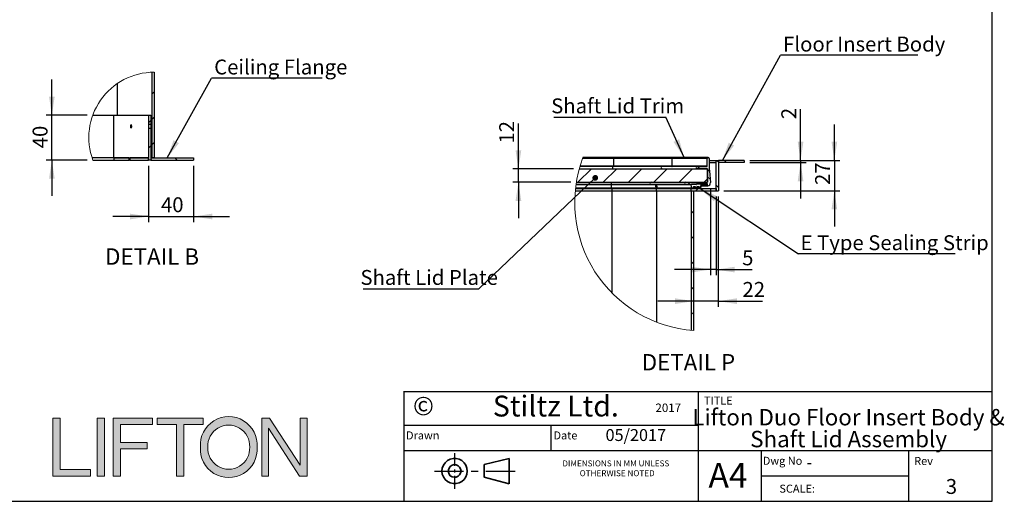
# Paper-space layout 'Sheet3' of a CAD drawing. Units: millimetres. Extents: x 0 to 299, y 1 to 209.
# Drawn here: x 124 to 299, y 1 to 86 of the extents above; entities that cross this region are included whole.
import ezdxf

# ---------------------------------------------------------------- set-up
doc = ezdxf.new("R2010")
doc.units = ezdxf.units.MM
doc.layers.add('SLD-0', color=179, linetype='Continuous')
doc.styles.add('SLDTEXTSTYLE0', font='TXT', dxfattribs={"width": 0.7})
doc.styles.add('SLDTEXTSTYLE2', font='TXT', dxfattribs={"width": 0.638186})
doc.styles.add('SLDTEXTSTYLE4', font='TXT', dxfattribs={"width": 0.605})
doc.dimstyles.new('SLDDIMSTYLE0', dxfattribs={"dimtxt": 0.18, "dimasz": 3.302, "dimexe": 0, "dimexo": 0.0625, "dimgap": 0, "dimtad": 0, "dimtih": 1, "dimtoh": 1, "dimdec": 0, "dimrnd": 1e-09, "dimzin": 0, "dimdsep": 46, "dimtxsty": 'Standard', "dimsah": 1, "dimcen": 0.09, "dimadec": 0, "dimazin": 0, "dimtfac": 3.302, "dimtdec": 0, "dimtofl": 0, "dimtmove": 0, "dimatfit": 3, "dimfxl": 0, "dimfrac": 2, "dimtolj": 1, "dimtzin": 0, "dimarcsym": 0})
doc.dimstyles.new('SLDDIMSTYLE1', dxfattribs={"dimtxt": 0.18, "dimasz": 1.016, "dimexe": 0, "dimexo": 0.0625, "dimgap": 0, "dimtad": 0, "dimtih": 1, "dimtoh": 1, "dimdec": 0, "dimrnd": 1e-09, "dimzin": 0, "dimdsep": 46, "dimtxsty": 'Standard', "dimblk1": 'DOT', "dimblk2": 'DOT', "dimsah": 1, "dimcen": 0.09, "dimadec": 0, "dimazin": 0, "dimtfac": 1.016, "dimtdec": 0, "dimtofl": 0, "dimtmove": 0, "dimatfit": 3, "dimldrblk": 'DOT', "dimfxl": 0, "dimfrac": 2, "dimtolj": 1, "dimtzin": 0, "dimarcsym": 0})
doc.dimstyles.new('SLDDIMSTYLE8', dxfattribs={"dimtxt": 2.645833, "dimasz": 3.302, "dimexe": 0, "dimexo": 0.0625, "dimgap": 0.661458, "dimtad": 1, "dimlfac": 5, "dimrnd": 1e-09, "dimzin": 12, "dimdsep": 46, "dimtxsty": 'SLDTEXTSTYLE0', "dimsah": 1, "dimcen": 0.09, "dimadec": 0, "dimazin": 3, "dimtfac": 1, "dimtmove": 0, "dimatfit": 0, "dimfxl": 0, "dimfrac": 2, "dimtolj": 1, "dimtzin": 12, "dimarcsym": 0})

# ---------------------------------------------------------------- blocks, each defined once
blk = doc.blocks.new('SW_NOTE_12')
at = {"layer": 'SLD-0', "color": 0, "char_height": 2.9104, "attachment_point": 2, "style": 'SLDTEXTSTYLE0'}
for s, insert in [('Lifton Duo Floor Insert Body &', (23.69, 3.75)), ('Shaft Lid Assembly', (23.71, -0.13))]:
    blk.add_mtext(s, dxfattribs=dict(at, insert=insert))
blk = doc.blocks.new('SW_HATCH_0')
at = {"color": 0, "linetype": 'Continuous', "lineweight": 18}
for p, q in [((0, 0), (-0.4, -0.4)), ((-0.6, -5.09), (-1, -5.49)), ((0, -4.49), (-0.4, -4.89)), ((-0.6, -9.58), (-1, -9.98)), ((0, -8.98), (-0.4, -9.38)), ((-0.6, -11.95), (-0.43, -12.13)), ((3.66, -11.73), (4.06, -12.13))]:
    blk.add_line(p, q, dxfattribs=at)
blk = doc.blocks.new('_D_12')
at = {"layer": 'SLD-0'}
for p, q in [((129.87, 69.48), (129.87, 75.83)), ((136.14, 69.48), (128.87, 69.48)), ((129.87, 61.48), (129.87, 69.48)), ((136.17, 61.48), (128.87, 61.48)), ((129.87, 61.48), (129.87, 55.13))]:
    blk.add_line(p, q, dxfattribs=at)
for points in [[(129.87, 69.48), (130.38, 72.78), (129.37, 72.78)], [(129.87, 61.48), (129.37, 58.17), (130.38, 58.17)]]:
    blk.add_solid(points, dxfattribs=at)
at = {"layer": 'SLD-0', "insert": (126.46, 63.6), "char_height": 2.646, "attachment_point": 1, "rotation": 90, "style": 'SLDTEXTSTYLE0'}
blk.add_mtext('40', dxfattribs=at)
blk = doc.blocks.new('_D_13')
at = {"layer": 'SLD-0'}
for p, q in [((147.04, 60.48), (147.04, 50.48)), ((155.04, 60.48), (155.04, 50.48)), ((147.04, 51.48), (140.69, 51.48)), ((147.04, 51.48), (155.04, 51.48)), ((155.04, 51.48), (161.39, 51.48))]:
    blk.add_line(p, q, dxfattribs=at)
for points in [[(147.04, 51.48), (143.74, 51.98), (143.74, 50.97)], [(155.04, 51.48), (158.34, 50.97), (158.34, 51.98)]]:
    blk.add_solid(points, dxfattribs=at)
at = {"layer": 'SLD-0', "insert": (149.25, 54.89), "char_height": 2.646, "attachment_point": 1, "style": 'SLDTEXTSTYLE0'}
blk.add_mtext('40', dxfattribs=at)
blk = doc.blocks.new('SW_NOTE_17')
at = {"layer": 'SLD-0', "color": 0}
blk.add_line((19.64, 0), (0, 0), dxfattribs=at)
at = {"layer": 'SLD-0', "color": 0, "insert": (0.49, 3.33), "char_height": 2.6458, "attachment_point": 1, "style": 'SLDTEXTSTYLE0'}
blk.add_mtext('Ceiling Flange', dxfattribs=at)
blk = doc.blocks.new('SW_HATCH_1')
at = {"color": 0, "linetype": 'Continuous', "lineweight": 18}
for p, q in [((-1.73, 0), (-1.41, -0.31)), ((0, 0), (-0.4, -0.4)), ((-23.95, -1.5), (-26.35, -3.9)), ((-19.46, -1.5), (-21.86, -3.9)), ((-14.97, -1.5), (-17.37, -3.9)), ((-10.48, -1.5), (-12.88, -3.9)), ((-5.99, -1.5), (-8.39, -3.9)), ((-5.12, -1.1), (-4.72, -1.5)), ((-3.31, -3.31), (-3.9, -3.9)), ((-3.31, -2.9), (-2.87, -3.35)), ((-6.81, -3.9), (-6.41, -4.3)), ((-5, -5), (-5.4, -5.4)), ((-4.51, -4.51), (-4.81, -4.81)), ((-1.81, -4.4), (-1.41, -4.8)), ((-6.21, -8.98), (-5.81, -9.38)), ((-6.21, -13.48), (-5.81, -13.88)), ((-6.21, -17.97), (-5.81, -18.37)), ((-6.21, -22.46), (-5.81, -22.86)), ((-6.21, -26.95), (-5.81, -27.35))]:
    blk.add_line(p, q, dxfattribs=at)
blk = doc.blocks.new('_D_14')
at = {"layer": 'SLD-0'}
for p, q in [((262.8, 61.45), (262.8, 70.56)), ((253.8, 61.45), (263.8, 61.45)), ((262.8, 61.45), (262.8, 61.05)), ((253.8, 61.05), (263.8, 61.05)), ((262.8, 61.05), (262.8, 54.7))]:
    blk.add_line(p, q, dxfattribs=at)
for points in [[(262.8, 61.45), (263.31, 64.75), (262.3, 64.75)], [(262.8, 61.05), (262.3, 57.75), (263.31, 57.75)]]:
    blk.add_solid(points, dxfattribs=at)
at = {"layer": 'SLD-0', "insert": (259.39, 68.77), "char_height": 2.65, "attachment_point": 1, "rotation": 90, "style": 'SLDTEXTSTYLE0'}
blk.add_mtext('2', dxfattribs=at)
blk = doc.blocks.new('_D_15')
at = {"layer": 'SLD-0'}
for p, q in [((268.8, 61.45), (268.8, 67.8)), ((253.8, 61.45), (269.8, 61.45)), ((268.8, 61.45), (268.8, 56.05)), ((249.2, 56.05), (269.8, 56.05)), ((268.8, 56.05), (268.8, 49.7))]:
    blk.add_line(p, q, dxfattribs=at)
for points in [[(268.8, 61.45), (269.31, 64.75), (268.3, 64.75)], [(268.8, 56.05), (268.3, 52.75), (269.31, 52.75)]]:
    blk.add_solid(points, dxfattribs=at)
at = {"layer": 'SLD-0', "insert": (265.39, 57.07), "char_height": 2.646, "attachment_point": 1, "rotation": 90, "style": 'SLDTEXTSTYLE0'}
blk.add_mtext('27', dxfattribs=at)
blk = doc.blocks.new('_D_16')
at = {"layer": 'SLD-0'}
for p, q in [((248.2, 55.05), (248.2, 35.44)), ((243.8, 36.44), (237.45, 36.44)), ((248.2, 36.44), (243.8, 36.44)), ((248.2, 36.44), (256.07, 36.44))]:
    blk.add_line(p, q, dxfattribs=at)
for points in [[(243.8, 36.44), (240.5, 36.95), (240.5, 35.93)], [(248.2, 36.44), (251.51, 35.93), (251.51, 36.95)]]:
    blk.add_solid(points, dxfattribs=at)
at = {"layer": 'SLD-0', "insert": (252.49, 39.85), "char_height": 2.646, "attachment_point": 1, "rotation": 0, "style": 'SLDTEXTSTYLE0'}
blk.add_mtext('22', dxfattribs=at)
blk = doc.blocks.new('_D_17')
at = {"layer": 'SLD-0'}
for p, q in [((212.71, 59.95), (212.71, 68.01)), ((222.51, 59.95), (211.71, 59.95)), ((212.71, 57.55), (212.71, 59.95)), ((221.99, 57.55), (211.71, 57.55)), ((212.71, 57.55), (212.71, 51.2))]:
    blk.add_line(p, q, dxfattribs=at)
for points in [[(212.71, 59.95), (213.22, 63.25), (212.2, 63.25)], [(212.71, 57.55), (212.2, 54.25), (213.22, 54.25)]]:
    blk.add_solid(points, dxfattribs=at)
at = {"layer": 'SLD-0', "insert": (209.3, 64.43), "char_height": 2.646, "attachment_point": 1, "rotation": 90, "style": 'SLDTEXTSTYLE0'}
blk.add_mtext('12', dxfattribs=at)
blk = doc.blocks.new('_D_18')
at = {"layer": 'SLD-0'}
for p, q in [((246.8, 56.45), (246.8, 41.05)), ((247.8, 55.05), (247.8, 41.05)), ((246.8, 42.05), (240.45, 42.05)), ((247.8, 42.05), (246.8, 42.05)), ((247.8, 42.05), (254.22, 42.05))]:
    blk.add_line(p, q, dxfattribs=at)
for points in [[(246.8, 42.05), (243.5, 42.55), (243.5, 41.54)], [(247.8, 42.05), (251.11, 41.54), (251.11, 42.55)]]:
    blk.add_solid(points, dxfattribs=at)
at = {"layer": 'SLD-0', "insert": (252.43, 45.46), "char_height": 2.65, "attachment_point": 1, "style": 'SLDTEXTSTYLE0'}
blk.add_mtext('5', dxfattribs=at)
blk = doc.blocks.new('SW_NOTE_18')
at = {"layer": 'SLD-0', "color": 0}
blk.add_line((27.82, 0), (0, 0), dxfattribs=at)
at = {"layer": 'SLD-0', "color": 0, "insert": (0.39, 3.31), "char_height": 2.6458, "attachment_point": 1, "style": 'SLDTEXTSTYLE0'}
blk.add_mtext('E Type Sealing Strip', dxfattribs=at)
blk = doc.blocks.new('SW_NOTE_19')
at = {"layer": 'SLD-0', "color": 0}
blk.add_line((-20.54, 0), (0, 0), dxfattribs=at)
at = {"layer": 'SLD-0', "color": 0, "insert": (-21.02, 3.33), "char_height": 2.6458, "attachment_point": 1, "style": 'SLDTEXTSTYLE0'}
blk.add_mtext('Shaft Lid Plate', dxfattribs=at)
blk = doc.blocks.new('_Dot')
at = {"color": 0, "linetype": 'ByBlock', "lineweight": -2}
blk.add_line((-0.5, 0), (-1, 0), dxfattribs=at)
at = {"color": 0, "linetype": 'ByBlock', "const_width": 0.5}
blk.add_lwpolyline([(-0.25, 0, 1), (0.25, 0, 1)], format="xyb", close=True, dxfattribs=at)
blk = doc.blocks.new('SW_NOTE_20')
at = {"layer": 'SLD-0', "color": 0}
blk.add_line((-19.86, 0), (0, 0), dxfattribs=at)
at = {"layer": 'SLD-0', "color": 0, "insert": (-20.35, 3.32), "char_height": 2.6458, "attachment_point": 1, "style": 'SLDTEXTSTYLE0'}
blk.add_mtext('Shaft Lid Trim', dxfattribs=at)
blk = doc.blocks.new('SW_NOTE_21')
at = {"layer": 'SLD-0', "color": 0}
blk.add_line((24.38, 0), (0, 0), dxfattribs=at)
at = {"layer": 'SLD-0', "color": 0, "insert": (0.45, 3.31), "char_height": 2.6458, "attachment_point": 1, "style": 'SLDTEXTSTYLE0'}
blk.add_mtext('Floor Insert Body', dxfattribs=at)

psp = doc.layouts.new('Sheet3')

# ---------------------------------------------------------------- hatches: boundary and pattern name
at = {"linetype": 'Continuous'}
h = psp.add_hatch(color=7, dxfattribs=at)
edge = h.paths.add_edge_path(flags=0)
edge.add_arc((161.28233, 10.16696), 5.05314, 175.966834, 364.033166)
edge.add_arc((161.28233, 10.87777), 5.05314, 355.966834, 544.033166)
edge = h.paths.add_edge_path(flags=0)
edge.add_arc((161.28212, 10.70085), 3.72, -2.7500938, 182.7500938, ccw=False)
edge.add_arc((161.28212, 10.30145), 3.72227, -183.4023942, 3.4023942, ccw=False)
for points in [[(131.3561, 6.56186), (131.3561, 15.66387), (130.06009, 15.66387), (130.06009, 5.36667), (136.75686, 5.36667), (136.75686, 6.56186)], [(137.92311, 15.66387), (137.92311, 5.36667), (139.21918, 5.36667), (139.21918, 15.66387)], [(142.04194, 5.36667), (142.04194, 10.2201), (146.78024, 10.2201), (146.78024, 11.31477), (142.04194, 11.31477), (142.04194, 14.52625), (147.73078, 14.52625), (147.73078, 15.66387), (140.74569, 15.66387), (140.74569, 5.36667)], [(151.99331, 14.52625), (151.99331, 5.36667), (153.28962, 5.36667), (153.28962, 14.52625), (156.71686, 14.52625), (156.71686, 15.66387), (148.56589, 15.66387), (148.56589, 14.52625)], [(167.14369, 15.66387), (167.14369, 5.36667), (168.35331, 5.36667), (168.35331, 13.86511), (173.86921, 5.36667), (175.19433, 5.36667), (175.19433, 15.66387), (173.98453, 15.66387), (173.98453, 7.32054), (168.51194, 15.66387)]]:
    psp.add_hatch(color=7, dxfattribs=at).paths.add_polyline_path(points, flags=0)

# ---------------------------------------------------------------- linework, layer by layer
at = {"color": 7, "linetype": 'Continuous', "lineweight": 25}
for p, q in [((147.63738, 77.10702), (147.63738, 61.87532)), ((148.03738, 77.11393), (148.03738, 61.87532)), ((137.13765, 69.47534), (140.88169, 69.47534)), ((140.88169, 61.87532), (140.88169, 69.47534)), ((140.88169, 69.47534), (147.03737, 69.47534)), ((147.03737, 69.47534), (147.03737, 67.7953)), ((147.03737, 69.47534), (147.43737, 69.47534)), ((147.43737, 69.47534), (147.43737, 67.7953)), ((147.43737, 67.7953), (147.03737, 67.7953)), ((147.03737, 67.15534), (147.43737, 67.15534)), ((147.03737, 67.15534), (147.03737, 61.47535)), ((147.43737, 67.15534), (147.43737, 61.47535)), ((140.88169, 61.87532), (137.02852, 61.87532)), ((137.16904, 61.47535), (140.88583, 61.47535)), ((143.57033, 61.87532), (140.88169, 61.87532)), ((140.88583, 61.87532), (140.88583, 61.47535)), ((140.88583, 61.87532), (143.57026, 61.87532)), ((140.88583, 61.47535), (143.57026, 61.47535)), ((143.57026, 61.47535), (143.57026, 61.87532)), ((143.57033, 61.47535), (143.57026, 61.47535)), ((143.57033, 61.47535), (143.57033, 61.87532)), ((143.69975, 61.47535), (143.57033, 61.47535)), ((147.03706, 61.87532), (143.69975, 61.87532)), ((143.69975, 61.87532), (143.69975, 61.47535)), ((143.69975, 61.47535), (143.69981, 61.47535)), ((143.69981, 61.87532), (143.69981, 61.47535)), ((143.69981, 61.87532), (147.03706, 61.87532)), ((143.69981, 61.47535), (147.03706, 61.47535)), ((147.03706, 61.47535), (147.03706, 61.87532)), ((147.03706, 61.47535), (147.03737, 61.47535)), ((147.43737, 61.47535), (147.03737, 61.47535)), ((147.43737, 61.87532), (147.43737, 61.47535)), ((147.43737, 61.87532), (155.03738, 61.87532)), ((147.43737, 61.47535), (155.03738, 61.47535)), ((148.03738, 61.87532), (147.63738, 61.87532)), ((155.03738, 61.87532), (155.03738, 61.47535)), ((229.63399, 61.77171), (224.08266, 61.77171)), ((229.65311, 61.95171), (224.14895, 61.95171)), ((229.63399, 60.41186), (229.63399, 61.77171)), ((240.0353, 61.77171), (229.63399, 61.77171)), ((240.21254, 61.95171), (229.65311, 61.95171)), ((240.0353, 60.41186), (240.0353, 61.77171)), ((246.24337, 61.77171), (240.0353, 61.77171)), ((246.42335, 61.95171), (240.21254, 61.95171)), ((246.24337, 60.41186), (246.24337, 61.77171)), ((246.60333, 61.77171), (246.60333, 61.60171)), ((246.60333, 61.50172), (246.60333, 61.20179)), ((246.60333, 61.45218), (247.80329, 61.45218)), ((247.80329, 61.05216), (247.80329, 61.45218)), ((247.80329, 61.45218), (247.80359, 61.45218)), ((247.80359, 61.45218), (248.20359, 61.45218)), ((247.80359, 56.05214), (247.80359, 61.45218)), ((248.20359, 61.45218), (248.20359, 56.05214)), ((248.20359, 61.45218), (248.20359, 61.05216)), ((252.8036, 61.45218), (248.20359, 61.45218)), ((252.8036, 61.45218), (252.8036, 61.05216)), ((223.50613, 59.95214), (246.30361, 59.95214)), ((229.44273, 60.35188), (223.61854, 60.35188)), ((229.63399, 60.41186), (223.63609, 60.41186)), ((238.26289, 60.35188), (229.44273, 60.35188)), ((240.0353, 60.41186), (229.63399, 60.41186)), ((244.44354, 60.35188), (238.26289, 60.35188)), ((246.24337, 60.41186), (240.0353, 60.41186)), ((244.44354, 60.35188), (246.18337, 60.35188)), ((246.24337, 59.9519), (244.44354, 59.9519)), ((246.30336, 57.61211), (246.30336, 59.89192)), ((246.30361, 59.95214), (246.30361, 57.55213)), ((246.61732, 59.59995), (246.30361, 59.59995)), ((246.60333, 61.1018), (246.60333, 60.80182)), ((246.60333, 61.05216), (247.80329, 61.05216)), ((246.60333, 60.70183), (246.60333, 60.40185)), ((246.60333, 60.30186), (246.60333, 60.00188)), ((246.60333, 59.90188), (246.60333, 59.82959)), ((246.60942, 59.69017), (246.61732, 59.59995)), ((246.62543, 59.50711), (246.80141, 57.49571)), ((252.8036, 61.05216), (248.20359, 61.05216)), ((222.80389, 56.05214), (229.33247, 56.05214)), ((222.84406, 56.45216), (229.33221, 56.45216)), ((222.85521, 56.55215), (229.18497, 56.55215)), ((222.9297, 57.13909), (229.17433, 57.13909)), ((229.22597, 57.15215), (222.93153, 57.15215)), ((222.99142, 57.55213), (246.30361, 57.55213)), ((229.17433, 57.13909), (236.99902, 57.13909)), ((229.18497, 56.55215), (237.09761, 56.55215)), ((236.25416, 57.15215), (229.22597, 57.15215)), ((229.33221, 56.05214), (229.33221, 56.45216)), ((229.33221, 56.45216), (237.23877, 56.45216)), ((229.33247, 56.05214), (237.239, 56.05214)), ((242.40375, 57.15215), (236.25416, 57.15215)), ((237.01613, 57.15215), (236.99902, 57.13909)), ((237.20803, 57.15215), (237.19091, 57.13909)), ((237.19091, 57.13909), (243.35499, 57.13909)), ((237.23877, 56.05214), (237.23877, 56.45216)), ((237.23877, 56.45216), (243.40359, 56.45216)), ((237.23877, 56.05214), (243.40359, 56.05214)), ((237.239, 56.05214), (243.40359, 56.05214)), ((237.28955, 56.55215), (243.45515, 56.55215)), ((242.40375, 57.55213), (246.24337, 57.55213)), ((244.26356, 57.15215), (242.40375, 57.15215)), ((243.35499, 57.13909), (243.50523, 57.25215)), ((243.40359, 56.05214), (243.40359, 56.45216)), ((243.40359, 56.45216), (247.80359, 56.45216)), ((243.40359, 56.05214), (243.40359, 31.23717)), ((243.40359, 56.05214), (243.80359, 56.05214)), ((243.40359, 56.05214), (247.80359, 56.05214)), ((243.50523, 57.25215), (245.00764, 57.25215)), ((243.68985, 56.55215), (244.25644, 56.55215)), ((243.80359, 56.05214), (243.80359, 31.20307)), ((244.05612, 56.77216), (243.92751, 56.77216)), ((244.15629, 56.65215), (244.15629, 56.67217)), ((244.25644, 56.55215), (244.8574, 56.55215)), ((244.30356, 57.21219), (244.30356, 57.19216)), ((246.26336, 57.25215), (244.34355, 57.25215)), ((244.3566, 56.67217), (244.3566, 56.65215)), ((244.58537, 56.77216), (244.45677, 56.77216)), ((245.00764, 57.25215), (245.15788, 57.13909)), ((245.11817, 56.95393), (246.34335, 56.95393)), ((246.30336, 56.99394), (245.12974, 56.99394)), ((246.30336, 56.99394), (246.30336, 57.21219)), ((247.80359, 56.45216), (247.80359, 56.05214)), ((247.80359, 56.05214), (248.20359, 56.05214))]:
    psp.add_line(p, q, dxfattribs=at)
at = {"color": 8, "linetype": 'Continuous', "lineweight": 25}
for p, q in [((141.47278, 75.07684), (141.47278, 69.47534)), ((229.17617, 57.15215), (229.17433, 57.13909)), ((229.33247, 37.88931), (229.33247, 56.05214)), ((229.34054, 56.45988), (229.34177, 56.45755)), ((237.239, 56.05214), (237.239, 32.7002)), ((243.72766, 56.65215), (244.15629, 56.65215)), ((243.73898, 56.67217), (244.15629, 56.67217)), ((246.30336, 57.21219), (245.06078, 57.21219))]:
    psp.add_line(p, q, dxfattribs=at)
at = {"color": 179, "linetype": 'Continuous', "lineweight": 18}
for p, q in [((130.06009, 15.66387), (130.06009, 5.36667)), ((131.3561, 15.66387), (130.06009, 15.66387)), ((131.3561, 15.66387), (130.06009, 15.66387)), ((130.06009, 15.66387), (130.06009, 5.36667)), ((131.3561, 6.56186), (131.3561, 15.66387)), ((131.3561, 6.56186), (131.3561, 15.66387)), ((137.92311, 15.66387), (137.92311, 5.36667)), ((137.92311, 15.66387), (137.92311, 5.36667)), ((139.21918, 15.66387), (137.92311, 15.66387)), ((139.21918, 15.66387), (137.92311, 15.66387)), ((139.21918, 5.36667), (139.21918, 15.66387)), ((147.73078, 15.66387), (140.74569, 15.66387)), ((147.73078, 15.66387), (140.74569, 15.66387)), ((140.74569, 15.66387), (140.74569, 5.36667)), ((140.74569, 15.66387), (140.74569, 5.36667)), ((142.04194, 14.52625), (147.73078, 14.52625)), ((142.04194, 11.31477), (142.04194, 14.52625)), ((142.04194, 11.31477), (142.04194, 14.52625)), ((147.73078, 14.52625), (147.73078, 15.66387)), ((147.73078, 14.52625), (147.73078, 15.66387)), ((148.56589, 15.66387), (148.56589, 14.52625)), ((156.71686, 15.66387), (148.56589, 15.66387)), ((148.56589, 15.66387), (148.56589, 14.52625)), ((148.56589, 14.52625), (151.99331, 14.52625)), ((148.56589, 14.52625), (151.99331, 14.52625)), ((151.99331, 14.52625), (151.99331, 5.36667)), ((151.99331, 14.52625), (151.99331, 5.36667)), ((153.28962, 14.52625), (156.71686, 14.52625)), ((153.28962, 5.36667), (153.28962, 14.52625)), ((153.28962, 5.36667), (153.28962, 14.52625)), ((153.28962, 14.52625), (156.71686, 14.52625)), ((156.71686, 14.52625), (156.71686, 15.66387)), ((156.71686, 14.52625), (156.71686, 15.66387)), ((168.51194, 15.66387), (167.14369, 15.66387)), ((167.14369, 15.66387), (167.14369, 5.36667)), ((173.98453, 7.32054), (168.51194, 15.66387)), ((175.19433, 15.66387), (173.98453, 15.66387)), ((173.98453, 15.66387), (173.98453, 7.32054)), ((175.19433, 5.36667), (175.19433, 15.66387)), ((168.35331, 13.86511), (173.86921, 5.36667)), ((168.35331, 5.36667), (168.35331, 13.86511)), ((168.35331, 13.82034), (168.38237, 13.82034)), ((146.78024, 11.31477), (142.04194, 11.31477)), ((146.78024, 11.31477), (142.04194, 11.31477)), ((146.78024, 10.2201), (146.78024, 11.31477)), ((146.78024, 10.2201), (146.78024, 11.31477)), ((142.04194, 5.36667), (142.04194, 10.2201)), ((142.04194, 10.2201), (146.78024, 10.2201)), ((142.04194, 5.36667), (142.04194, 10.2201)), ((142.04194, 10.2201), (146.78024, 10.2201)), ((130.06009, 5.36667), (136.75686, 5.36667)), ((136.75686, 6.56186), (131.3561, 6.56186)), ((136.75686, 6.56186), (131.3561, 6.56186)), ((136.75686, 5.36667), (136.75686, 6.56186)), ((136.75686, 5.36667), (136.75686, 6.56186)), ((137.92311, 5.36667), (139.21918, 5.36667)), ((137.92311, 5.36667), (139.21918, 5.36667)), ((140.74569, 5.36667), (142.04194, 5.36667)), ((140.74569, 5.36667), (142.04194, 5.36667)), ((151.99331, 5.36667), (153.28962, 5.36667)), ((151.99331, 5.36667), (153.28962, 5.36667)), ((167.14369, 5.36667), (168.35331, 5.36667)), ((173.86921, 5.36667), (175.19433, 5.36667))]:
    psp.add_line(p, q, dxfattribs=at)
at = {"color": 7, "linetype": 'Continuous', "lineweight": 25, "flags": 128}
for points in [[(229.1921, 56.45883), (229.1956, 56.45216), (229.19561, 56.45216)], [(229.34177, 56.45755), (229.34462, 56.45216), (229.34462, 56.45216)]]:
    psp.add_lwpolyline(points, dxfattribs=at)
at = {"color": 7, "linetype": 'Continuous', "lineweight": 18}
for centre, radius, start, end in [((148.03737, 65.51805), 11.59587, 89.9999931, 200.4037161), ((245.54304, 53.97091), 22.83419, 159.5425967, 265.6311323)]:
    psp.add_arc(centre, radius, start, end, dxfattribs=at)
at = {"color": 8, "linetype": 'Continuous', "lineweight": 25}
for centre, radius, start, end in [((230.07215, 61.81616), 0.44041, 162.0743927, 185.7934173), ((240.21397, 61.77304), 0.17868, 90.4595157, 180.4271059), ((230.21387, 60.15), 0.79713, 165.3294634, 194.3715182), ((238.26544, 60.15183), 0.20006, 90.7304213, 266.5041899)]:
    psp.add_arc(centre, radius, start, end, dxfattribs=at)
at = {"color": 7, "linetype": 'Continuous', "lineweight": 25}
for centre, radius, start, end in [((246.42335, 61.77173), 0.17998, 359.9924107, 180.0075893), ((246.60333, 61.55172), 0.05, 89.9999935, 270.0000065), ((246.60333, 61.15179), 0.05, 89.9999935, 270.0000065), ((229.48849, 60.39698), 0.14626, 342.0371382, 5.8389105), ((239.97582, 60.41135), 0.05948, 270.3856673, 0.4891699), ((244.44355, 60.15189), 0.19999, 90.0017077, 269.9982923), ((246.18342, 60.41183), 0.05995, 269.9560149, 0.0326), ((246.24333, 59.89187), 0.06003, 0.0451456, 89.9605473), ((246.60333, 60.75182), 0.05, 89.9999935, 270.0000065), ((246.60333, 60.35185), 0.05, 89.9999935, 270.0000065), ((246.60333, 59.95188), 0.05, 89.9999935, 270.0000065), ((246.60333, 59.55195), 0.04999, 73.7579698, 296.2367485), ((248.20211, 59.82953), 1.59878, 179.9977069, 185.0007442), ((229.97484, 57.35214), 0.77511, 165.0479429, 194.9520571), ((236.25664, 57.35214), 0.2, 90.7110543, 269.2889457), ((242.40376, 57.35214), 0.19999, 90.0017077, 269.9982923), ((244.26354, 57.19217), 0.04002, 270.0260412, 359.9824958), ((244.34351, 57.2122), 0.03995, 89.9325158, 180.0162281), ((246.24333, 57.61216), 0.06003, 270.0394527, 359.9548544), ((246.26342, 57.21221), 0.03994, 359.9692022, 90.0820539), ((246.34334, 56.9939), 0.03998, 179.9399786, 275.0234781), ((246.30334, 57.45215), 0.49997, 274.9907382, 4.9986523)]:
    psp.add_arc(centre, radius, start, end, dxfattribs=at)
at = {"color": 179, "linetype": 'Continuous', "lineweight": 18}
for centre, radius, start, end in [((161.28233, 10.87777), 5.05314, 355.966834, 184.033166), ((161.28233, 10.87777), 5.05314, 355.966834, 184.033166), ((161.28212, 10.70085), 3.72, 357.2499062, 182.7500938), ((161.28212, 10.70085), 3.72, 357.2499062, 182.7500938), ((161.28233, 10.16696), 5.05314, 175.966834, 4.033166), ((161.28233, 10.16696), 5.05314, 175.966834, 4.033166), ((161.28212, 10.30145), 3.72227, 176.5976058, 3.4023942), ((161.28212, 10.30145), 3.72227, 176.5976058, 3.4023942)]:
    psp.add_arc(centre, radius, start, end, dxfattribs=at)
at = {"color": 7, "linetype": 'Continuous', "lineweight": 25}
for points, knots in [([(143.98764, 67.35222), (143.9889, 67.39338), (143.99141, 67.47542), (143.9901, 67.59026), (143.97865, 67.6943), (143.97645, 67.75108), (143.95137, 67.80766), (143.92588, 67.75158), (143.92384, 67.69474), (143.91202, 67.59089), (143.91146, 67.47548), (143.91199, 67.36023), (143.92373, 67.25614), (143.92596, 67.19944), (143.95119, 67.14298), (143.97646, 67.19927), (143.97885, 67.25614), (143.98437, 67.31649), (143.98764, 67.35222)], [0, 0, 0, 0, 0.094445817, 0.188267138, 0.268003337, 0.322923222, 0.344384213, 0.365735142, 0.420339904, 0.500119793, 0.594162906, 0.688642591, 0.76812971, 0.823026536, 0.844436731, 0.86582193, 0.920557041, 1, 1, 1, 1]), ([(147.03737, 67.7953), (147.03737, 67.78753), (147.03735, 67.75641), (147.03731, 67.68987), (147.03726, 67.61215), (147.03725, 67.53799), (147.03723, 67.45713), (147.03726, 67.3586), (147.03731, 67.26705), (147.03732, 67.20844), (147.03736, 67.17915), (147.03737, 67.16267), (147.03737, 67.15534)], [0, 0, 0, 0, 0.036434234, 0.145894105, 0.311900079, 0.400788185, 0.493553137, 0.690934792, 0.862680359, 0.922730767, 0.965649717, 1, 1, 1, 1]), ([(147.43737, 67.7953), (147.43737, 67.78753), (147.43735, 67.75641), (147.43729, 67.68987), (147.43727, 67.61215), (147.43724, 67.53799), (147.43725, 67.45713), (147.43727, 67.3586), (147.43728, 67.26705), (147.43733, 67.20844), (147.43736, 67.17915), (147.43737, 67.16267), (147.43737, 67.15534)], [0, 0, 0, 0, 0.036434234, 0.145894113, 0.311900082, 0.400788188, 0.49355314, 0.690934793, 0.862680356, 0.922730778, 0.965649717, 1, 1, 1, 1]), ([(229.17433, 57.13909), (229.17752, 57.03071), (229.18329, 56.8351), (229.18445, 56.63942), (229.18497, 56.55215)], [0, 0, 0, 0, 0.554051394, 1, 1, 1, 1]), ([(236.99902, 57.13909), (237.02861, 57.0314), (237.08149, 56.83894), (237.09268, 56.63984), (237.09761, 56.55215)], [0, 0, 0, 0, 0.559560894, 1, 1, 1, 1]), ([(237.09761, 56.55215), (237.09914, 56.53908), (237.10221, 56.51299), (237.12473, 56.48004), (237.15388, 56.4587), (237.1757, 56.45572), (237.18467, 56.4545)], [0, 0, 0, 0, 0.27215065, 0.543299698, 0.812284863, 1, 1, 1, 1]), ([(237.19091, 57.13909), (237.22051, 57.0314), (237.27342, 56.83894), (237.28462, 56.63984), (237.28955, 56.55215)], [0, 0, 0, 0, 0.559565915, 1, 1, 1, 1]), ([(237.23835, 56.46284), (237.24803, 56.46837), (237.26903, 56.48036), (237.2901, 56.51314), (237.29323, 56.53911), (237.2948, 56.55215)], [0, 0, 0, 0, 0.2985163085, 0.6475606209, 1, 1, 1, 1]), ([(237.28955, 56.55215), (237.29108, 56.53907), (237.29414, 56.51295), (237.31672, 56.48017), (237.3436, 56.45984), (237.36283, 56.45698), (237.36926, 56.45602)], [0, 0, 0, 0, 0.287219414, 0.57341185, 0.857381569, 1, 1, 1, 1]), ([(243.45515, 56.55215), (243.45278, 56.60225), (243.44804, 56.70246), (243.42171, 56.90018), (243.38159, 57.04382), (243.35499, 57.13909)], [0, 0, 0, 0, 0.251923301, 0.503873609, 1, 1, 1, 1]), ([(243.65548, 56.55215), (243.65432, 56.5409), (243.65201, 56.51839), (243.63475, 56.48825), (243.60919, 56.46565), (243.57733, 56.45269), (243.54324, 56.45094), (243.51028, 56.46083), (243.48237, 56.4807), (243.46313, 56.50901), (243.45576, 56.53423), (243.45527, 56.54876), (243.45515, 56.55215)], [0, 0, 0, 0, 0.107524573, 0.215052462, 0.323872139, 0.429384933, 0.538845555, 0.644704497, 0.753647947, 0.860638115, 0.967490061, 1, 1, 1, 1]), ([(243.92751, 56.77216), (243.89132, 56.76431), (243.81895, 56.74859), (243.72845, 56.6811), (243.6774, 56.60998), (243.65994, 56.56393), (243.65548, 56.55215)], [0, 0, 0, 0, 0.299247561, 0.59849504, 0.897268285, 1, 1, 1, 1]), ([(244.15629, 56.67217), (244.15513, 56.68344), (244.15281, 56.70596), (244.13555, 56.73616), (244.10995, 56.75855), (244.08188, 56.77042), (244.06349, 56.77166), (244.05612, 56.77216)], [0, 0, 0, 0, 0.21528902, 0.430309935, 0.647844937, 0.858813664, 1, 1, 1, 1]), ([(244.3566, 56.65215), (244.35544, 56.64087), (244.35311, 56.61835), (244.33583, 56.58818), (244.31025, 56.56561), (244.27835, 56.55273), (244.24432, 56.55095), (244.21136, 56.56095), (244.18344, 56.58076), (244.16414, 56.60914), (244.15688, 56.63432), (244.1564, 56.64882), (244.15629, 56.65215)], [0, 0, 0, 0, 0.107714331, 0.215286197, 0.324305854, 0.429484296, 0.53929867, 0.644581241, 0.754171544, 0.86097389, 0.96808225, 1, 1, 1, 1]), ([(244.45677, 56.77216), (244.44546, 56.77101), (244.42284, 56.7687), (244.39256, 56.75133), (244.37014, 56.72573), (244.35838, 56.69773), (244.35711, 56.67947), (244.3566, 56.67217)], [0, 0, 0, 0, 0.216119895, 0.432083371, 0.650245676, 0.860122432, 1, 1, 1, 1]), ([(244.8574, 56.55215), (244.84223, 56.58579), (244.81189, 56.65306), (244.72732, 56.7273), (244.64709, 56.76267), (244.59815, 56.7702), (244.58537, 56.77216)], [0, 0, 0, 0, 0.298164375, 0.596303989, 0.894576404, 1, 1, 1, 1]), ([(245.05773, 56.55215), (245.05656, 56.54088), (245.05422, 56.51836), (245.03693, 56.48816), (245.01134, 56.46559), (244.97943, 56.45267), (244.94537, 56.45099), (244.9124, 56.46088), (244.88454, 56.48079), (244.86531, 56.50913), (244.858, 56.53431), (244.85751, 56.54881), (244.8574, 56.55215)], [0, 0, 0, 0, 0.107711923, 0.215251242, 0.324495491, 0.429614963, 0.539363914, 0.645001308, 0.754052553, 0.860962151, 0.967941416, 1, 1, 1, 1]), ([(245.15788, 57.13909), (245.14353, 57.09115), (245.11484, 56.99527), (245.07405, 56.80002), (245.06424, 56.65109), (245.05773, 56.55215)], [0, 0, 0, 0, 0.251342545, 0.502678246, 1, 1, 1, 1])]:
    psp.add_open_spline(points, degree=3, knots=knots, dxfattribs=at)
at = {"color": 8, "linetype": 'Continuous', "lineweight": 25}
psp.add_open_spline([(229.18497, 56.55215), (229.18499, 56.53936), (229.18503, 56.51568), (229.18848, 56.48543), (229.18828, 56.46599), (229.19191, 56.4592), (229.1921, 56.45883)], degree=3, knots=[0, 0, 0, 0, 0.4071957785, 0.7541723675, 0.9867868713, 1, 1, 1, 1], dxfattribs=at)
at = {"layer": 'SLD-0', "color": 179, "lineweight": 25}
for p, q in [((296.83735, 0.88522), (296.83735, 208.96061)), ((296.83735, 20.30719), (192.33309, 20.30719)), ((192.36476, 20.30719), (192.36476, 0.88522)), ((244.68395, 0.88522), (244.68395, 20.33885)), ((244.68395, 14.32882), (192.33309, 14.32882)), ((218.52423, 9.83707), (218.52423, 14.36048)), ((296.83735, 9.83707), (192.33309, 9.83707)), ((201.37967, 9.45737), (201.37967, 7.17996)), ((255.8818, 0.88522), (255.8818, 9.86873)), ((282.04127, 0.88522), (282.04127, 9.86873)), ((197.80537, 6.26251), (202.96127, 6.26251)), ((201.37967, 6.54721), (201.37967, 6.00946)), ((201.37967, 5.40864), (201.37967, 3.09931)), ((204.32149, 6.26251), (205.58672, 6.26251)), ((206.91527, 6.26251), (212.13476, 6.26251)), ((282.04127, 5.34531), (255.85014, 5.34531)), ((0.06749, 0.88522), (296.83735, 0.88522))]:
    psp.add_line(p, q, dxfattribs=at)
at = {"layer": 'SLD-0', "color": 179, "lineweight": 35}
for p, q in [((199.19725, 6.80026), (199.38697, 7.30635)), ((199.38697, 7.30635), (199.70334, 7.74937)), ((199.70334, 7.74937), (200.11444, 8.12881)), ((200.11444, 8.12881), (200.58887, 8.35045)), ((200.39915, 6.80026), (200.62053, 7.08497)), ((200.58887, 8.35045), (201.12663, 8.50851)), ((200.62053, 7.08497), (200.93691, 7.30635)), ((200.93691, 7.30635), (201.28494, 7.40134)), ((201.12663, 8.50851), (201.66438, 8.50851)), ((201.28494, 7.40134), (201.66438, 7.36968)), ((201.66438, 8.50851), (202.17047, 8.35045)), ((201.66438, 7.36968), (202.01241, 7.21162)), ((202.01241, 7.21162), (202.26546, 6.95857)), ((202.17047, 8.35045), (202.64516, 8.12881)), ((202.64516, 8.12881), (203.05626, 7.74937)), ((203.05626, 7.74937), (203.37263, 7.30635)), ((203.37263, 7.30635), (203.56235, 6.80026)), ((206.59916, 7.40134), (211.09091, 8.50851)), ((206.59916, 7.40134), (206.59916, 5.15559)), ((211.09091, 8.50851), (211.09091, 4.01676)), ((199.13392, 6.26251), (199.19725, 6.80026)), ((199.19725, 5.72475), (199.13392, 6.26251)), ((199.38697, 5.21866), (199.19725, 5.72475)), ((200.27276, 6.45248), (200.39915, 6.80026)), ((200.27276, 6.07279), (200.27276, 6.45248)), ((200.39915, 5.72475), (200.27276, 6.07279)), ((200.62053, 5.4403), (200.39915, 5.72475)), ((200.93691, 5.25032), (200.62053, 5.4403)), ((201.28494, 5.15559), (200.93691, 5.25032)), ((202.01241, 5.34531), (201.66438, 5.18725)), ((202.26546, 5.56669), (202.01241, 5.34531)), ((202.26546, 6.95857), (202.45518, 6.6422)), ((202.45518, 5.91473), (202.26546, 5.56669)), ((202.45518, 6.6422), (202.51851, 6.26251)), ((202.51851, 6.26251), (202.45518, 5.91473)), ((203.56235, 5.72475), (203.37263, 5.21866)), ((203.56235, 6.80026), (203.62568, 6.26251)), ((203.62568, 6.26251), (203.56235, 5.72475)), ((199.70334, 4.77589), (199.38697, 5.21866)), ((200.11444, 4.42786), (199.70334, 4.77589)), ((200.58887, 4.17481), (200.11444, 4.42786)), ((201.12663, 4.04842), (200.58887, 4.17481)), ((201.66438, 4.04842), (201.12663, 4.04842)), ((201.66438, 5.18725), (201.28494, 5.15559)), ((202.17047, 4.17481), (201.66438, 4.04842)), ((202.64516, 4.42786), (202.17047, 4.17481)), ((203.05626, 4.77589), (202.64516, 4.42786)), ((203.37263, 5.21866), (203.05626, 4.77589)), ((206.59916, 5.15559), (211.09091, 4.01676))]:
    psp.add_line(p, q, dxfattribs=at)

# ---------------------------------------------------------------- block references
at = {"color": 7, "linetype": 'Continuous', "lineweight": 18}
for name, p in [('SW_HATCH_0', (148.03738, 73.60243)), ('SW_HATCH_1', (249.61471, 61.45216))]:
    psp.add_blockref(name, p, dxfattribs=at)
at = {"layer": 'SLD-0'}
for name, p in [('SW_NOTE_21', (259.25467, 80.11708)), ('SW_NOTE_17', (158.20327, 76.0283)), ('SW_NOTE_20', (238.87403, 69.13577)), ('SW_NOTE_18', (262.40888, 44.83671)), ('SW_NOTE_19', (205.67659, 38.64512)), ('SW_NOTE_12', (247.62354, 13.52808))]:
    psp.add_blockref(name, p, dxfattribs=at)

# ---------------------------------------------------------------- texts
for s, insert, char_height, attachment_point, style in [('DETAIL B', (147.66683, 45.81761), 2.910417, 2, 'SLDTEXTSTYLE0'), ('DETAIL P', (242.89986, 27.04242), 2.910417, 2, 'SLDTEXTSTYLE0'), ('2017', (237.03991, 18.24826), 1.5, 1, 'SLDTEXTSTYLE4'), ('-', (263.85254, 8.87401), 2.11667, 1, 'SLDTEXTSTYLE0'), ('3', (288.59246, 4.84791), 2.64583, 1, 'SLDTEXTSTYLE0')]:
    psp.add_mtext(s, dxfattribs=dict(at, insert=insert, char_height=char_height, attachment_point=attachment_point, style=style))
at = {"layer": 'SLD-0', "color": 179, "attachment_point": 1, "style": 'SLDTEXTSTYLE2'}
for s, insert, char_height in [('©', (193.99372, 19.46969), 3.27301), ('TITLE', (245.65943, 19.4837), 1.424677), ('Drawn', (192.75839, 13.30675), 1.424677), ('Date', (218.93456, 13.30675), 1.424677), ('Dwg No', (256.10164, 8.79852), 1.424677), ('Rev', (282.97775, 8.7596), 1.424677), ('DIMENSIONS IN MM UNLESS', (220.5159, 8.14703), 1.0589255), ('A4', (246.45424, 7.69452), 4.370532), ('OTHERWISE NOTED', (223.58411, 6.40737), 1.0589255), ('SCALE:', (259.04372, 3.84279), 1.424677)]:
    psp.add_mtext(s, dxfattribs=dict(at, insert=insert, char_height=char_height))
at = {"layer": 'SLD-0', "color": 8, "attachment_point": 1, "style": 'SLDTEXTSTYLE0'}
for s, insert, char_height in [('Stiltz Ltd.', (208.16816, 19.65621), 3.7041667), ('05/2017', (228.17528, 13.71573), 2.116667)]:
    psp.add_mtext(s, dxfattribs=dict(at, insert=insert, char_height=char_height))

# ---------------------------------------------------------------- dimensions: what is measured, and where the dimension line sits
at = {"layer": 'SLD-0'}
for base, p1, p2, angle, picture, middle in [((129.87415, 69.47534), (137.16904, 61.47534), (137.13764, 69.47534), 90, '_D_12', (129.87415, 65.38373)), ((262.80359, 61.05216), (252.80359, 61.45216), (252.80359, 61.05216), 90, '_D_14', (262.80359, 69.66362)), ((212.70885, 59.95213), (222.99142, 57.55213), (223.50613, 59.95213), 90, '_D_17', (212.70885, 66.21996)), ((268.80359, 56.05216), (252.80359, 61.45216), (248.20359, 56.05216), 90, '_D_15', (268.80359, 58.85508)), ((155.03737, 51.47534), (147.03737, 61.47534), (155.03737, 61.47534), 0, '_D_13', (151.03737, 51.47534)), ((243.80359, 36.44134), (248.20359, 56.05216), (243.80359, 31.20307), 0, '_D_16', (254.28252, 36.44134))]:
    dim = psp.add_linear_dim(base=base, p1=p1, p2=p2, angle=angle, dimstyle='SLDDIMSTYLE8', dxfattribs=at)
    dim.commit()
    dim.dimension.update_dxf_attribs({"geometry": picture, "text_midpoint": middle, "dimtype": 160})
dim = psp.add_linear_dim(base=(246.80331, 42.04581), p1=(247.80359, 56.05216), p2=(246.80331, 57.45214), dimstyle='SLDDIMSTYLE8', dxfattribs=at)
dim.commit()
dim.dimension.update_dxf_attribs({"geometry": '_D_18', "text_midpoint": (253.32283, 42.04581), "dimtype": 160})

# ---------------------------------------------------------------- leaders
for points, dimstyle in [([(248.92436, 61.45216), (259.25467, 80.11708)], 'SLDDIMSTYLE0'), ([(150.36026, 61.87534), (158.20327, 76.0283)], 'SLDDIMSTYLE0'), ([(242.11601, 61.95169), (238.87403, 69.13577)], 'SLDDIMSTYLE0'), ([(226.34976, 58.343), (205.67659, 38.64512)], 'SLDDIMSTYLE1'), ([(244.96096, 56.45216), (262.40888, 44.83671)], 'SLDDIMSTYLE0')]:
    psp.add_leader(points, dimstyle=dimstyle, dxfattribs=at)

doc.saveas('drawing.dxf')
